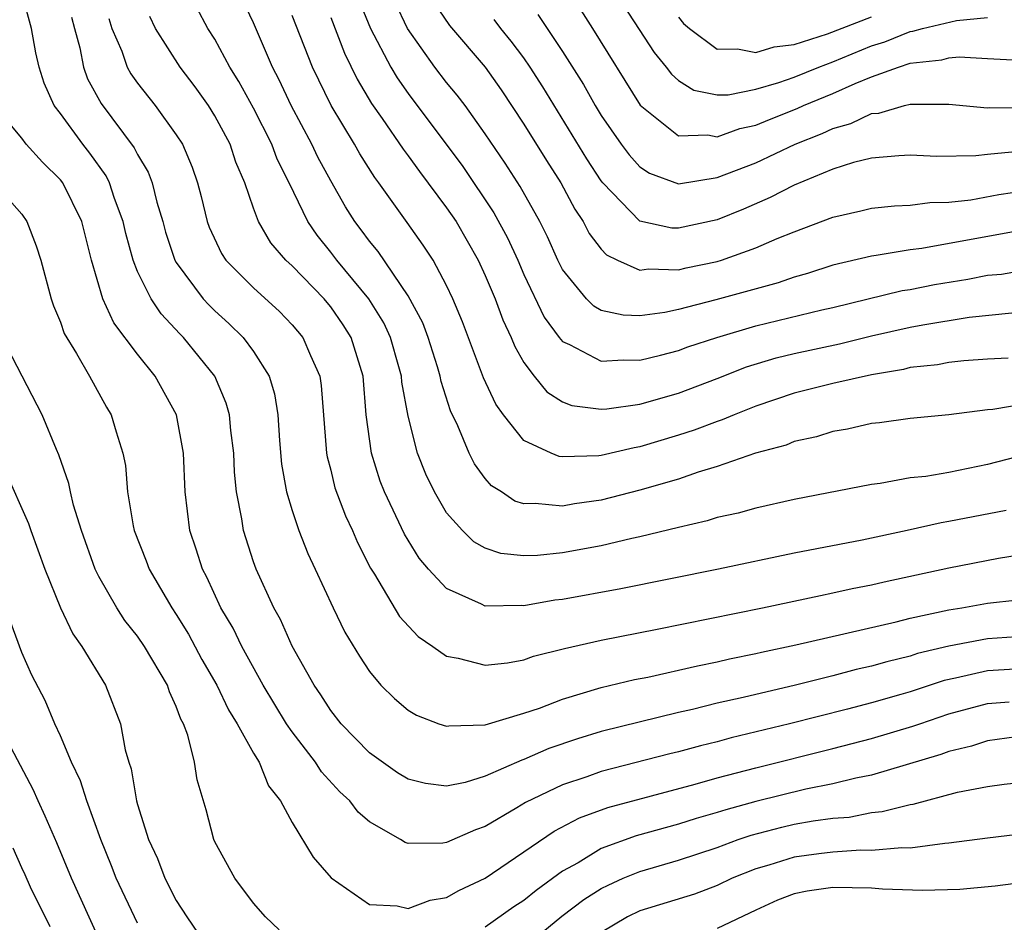
# Model space of a CAD drawing. Units: inches. Extents: x 2589000 to 2592000, y 1545000 to 1548000.
# Drawn here: x 2589461 to 2589512, y 1545793 to 1545839 of the extents above; entities that cross this region are included whole.
import ezdxf

# ---------------------------------------------------------------- set-up
doc = ezdxf.new("R2010")
doc.units = ezdxf.units.IN
doc.header["$MEASUREMENT"] = 0
doc.layers.add('LD25891545_2ft', color=125, linetype='Continuous')

msp = doc.modelspace()

# ---------------------------------------------------------------- linework, layer by layer
at = {"layer": 'LD25891545_2ft'}
for points, elevation in [([(2589491.632, 1545841), (2589493.746, 1545837.746), (2589494.373, 1545837), (2589494.636, 1545836.636), (2589495, 1545836.303), (2589495.804, 1545835.804), (2589497, 1545835.561), (2589497.568, 1545835.568), (2589499, 1545835.85), (2589500.194, 1545836.194), (2589501, 1545836.482), (2589502.277, 1545837), (2589503, 1545837.271), (2589505, 1545838.101), (2589505.687, 1545838.313), (2589507, 1545838.843), (2589507.142, 1545838.858), (2589507.645, 1545839), (2589509.402, 1545839.402), (2589511, 1545839.561)], 7212), ([(2589513, 1545807.53), (2589511, 1545807.386), (2589509, 1545807.019), (2589507.374, 1545806.626), (2589507, 1545806.503), (2589505.79, 1545806.21), (2589505, 1545805.976), (2589504.202, 1545805.798), (2589503, 1545805.48), (2589501.055, 1545805), (2589498.361, 1545804.361), (2589497, 1545804.054), (2589495.737, 1545803.737), (2589495, 1545803.576), (2589491, 1545802.59), (2589489.777, 1545802.223), (2589488.285, 1545801.715), (2589487, 1545801.141), (2589486.888, 1545801.112), (2589485, 1545800.281), (2589483.959, 1545799.959), (2589483, 1545799.761), (2589481.907, 1545799.908), (2589481, 1545800.129), (2589480.461, 1545800.461), (2589479, 1545801.493), (2589477.538, 1545803), (2589477, 1545803.686), (2589476.492, 1545804.492), (2589476.137, 1545805), (2589475, 1545807.022), (2589474.395, 1545808.395), (2589474.046, 1545809), (2589473.137, 1545811), (2589473, 1545811.381), (2589472.474, 1545813), (2589472.393, 1545813.607), (2589472.115, 1545815), (2589472.018, 1545816.018), (2589471.975, 1545817), (2589471.827, 1545818.173), (2589471.756, 1545819), (2589471.593, 1545819.593), (2589471, 1545821), (2589469.371, 1545823), (2589469.183, 1545823.183), (2589468.214, 1545824.214), (2589467.7, 1545825), (2589467, 1545826.419), (2589466.764, 1545827), (2589466.385, 1545828.385), (2589466.248, 1545829), (2589465.801, 1545830.199), (2589465.544, 1545831), (2589465.364, 1545831.364), (2589464.532, 1545832.532), (2589464.158, 1545833), (2589463, 1545834.588), (2589462.681, 1545835), (2589462.161, 1545836.161), (2589461.903, 1545837), (2589461.736, 1545837.736), (2589461.507, 1545839), (2589461, 1545840.839)], 7240), ([(2589513, 1545819.554), (2589511.274, 1545819.274), (2589511, 1545819.259), (2589509, 1545818.987), (2589507, 1545818.809), (2589505.417, 1545818.583), (2589505, 1545818.536), (2589503.749, 1545818.251), (2589503, 1545818.126), (2589502.142, 1545817.858), (2589501, 1545817.603), (2589500.571, 1545817.429), (2589498.999, 1545816.999), (2589497, 1545816.31), (2589496.025, 1545816.025), (2589495, 1545815.669), (2589493, 1545815.085), (2589491, 1545814.572), (2589489.623, 1545814.377), (2589489, 1545814.26), (2589487.591, 1545814.409), (2589487, 1545814.387), (2589486.529, 1545814.529), (2589485.834, 1545815), (2589485.317, 1545815.317), (2589485, 1545815.693), (2589484.447, 1545816.447), (2589484.167, 1545817), (2589483.571, 1545818.429), (2589483.2, 1545819.2), (2589482.717, 1545820.717), (2589482.67, 1545821), (2589482.524, 1545821.476), (2589482.037, 1545823), (2589481.759, 1545823.759), (2589481, 1545825.156), (2589479.446, 1545827.446), (2589479, 1545827.986), (2589478.576, 1545828.576), (2589478.248, 1545829), (2589477.768, 1545829.768), (2589477, 1545831.102), (2589476.333, 1545832.333), (2589476.019, 1545833), (2589474.945, 1545835), (2589474.335, 1545836.335), (2589473.988, 1545837), (2589473, 1545839.283), (2589472.442, 1545840.442)], 7230), ([(2589478.458, 1545840.458), (2589479.062, 1545839), (2589480.106, 1545837), (2589480.433, 1545836.433), (2589481, 1545835.632), (2589483.842, 1545831.842), (2589485.451, 1545829.451), (2589486.156, 1545828.156), (2589486.683, 1545827), (2589487, 1545826.265), (2589488.049, 1545824.049), (2589488.826, 1545823), (2589489, 1545822.785), (2589489.364, 1545822.636), (2589491, 1545821.765), (2589492.155, 1545821.845), (2589493, 1545821.821), (2589494.081, 1545822.081), (2589495, 1545822.327), (2589495.489, 1545822.511), (2589496.989, 1545823), (2589499, 1545823.594), (2589502.434, 1545824.434), (2589503, 1545824.558), (2589506.578, 1545825.422), (2589507, 1545825.487), (2589508.263, 1545825.738), (2589509.988, 1545826.012), (2589511, 1545826.216), (2589511.72, 1545826.28), (2589513, 1545826.501)], 7224), ([(2589513, 1545816.93), (2589511, 1545816.415), (2589509, 1545816.014), (2589507.806, 1545815.806), (2589507, 1545815.722), (2589505.443, 1545815.443), (2589505, 1545815.391), (2589501, 1545814.609), (2589499, 1545814.161), (2589498.092, 1545813.908), (2589497, 1545813.668), (2589496.494, 1545813.506), (2589495, 1545813.165), (2589493, 1545812.672), (2589492.588, 1545812.588), (2589491, 1545812.215), (2589489, 1545811.852), (2589487.71, 1545811.71), (2589487, 1545811.685), (2589485.811, 1545811.811), (2589485, 1545812.081), (2589484.415, 1545812.414), (2589483.813, 1545813), (2589483, 1545813.926), (2589482.369, 1545815), (2589481.925, 1545815.926), (2589481.497, 1545817), (2589481, 1545818.918), (2589480.681, 1545820.681), (2589480.659, 1545821), (2589480.531, 1545821.469), (2589480.09, 1545823), (2589479.747, 1545823.747), (2589478.978, 1545825), (2589477.315, 1545827), (2589477, 1545827.421), (2589476.289, 1545828.289), (2589475.813, 1545829), (2589474.842, 1545831), (2589474.224, 1545832.224), (2589473.944, 1545833), (2589473, 1545834.863), (2589472.246, 1545836.246), (2589471.781, 1545837), (2589471, 1545838.45), (2589470.643, 1545839), (2589470.06, 1545840.06)], 7232), ([(2589513, 1545828.581), (2589507.605, 1545827.605), (2589507, 1545827.538), (2589505.235, 1545827.235), (2589505, 1545827.213), (2589503, 1545826.733), (2589501.684, 1545826.316), (2589501, 1545826.127), (2589500.166, 1545825.834), (2589496.941, 1545824.941), (2589495, 1545824.452), (2589494.299, 1545824.299), (2589493, 1545824.122), (2589492.147, 1545824.147), (2589491, 1545824.399), (2589490.618, 1545824.618), (2589490.241, 1545825), (2589489, 1545826.516), (2589488.76, 1545827), (2589488.216, 1545828.217), (2589487.833, 1545829), (2589486.813, 1545830.813), (2589486.027, 1545832.027), (2589485, 1545833.544), (2589483.957, 1545835), (2589483.545, 1545835.545), (2589483, 1545836.204), (2589482.391, 1545837), (2589480.979, 1545839), (2589480.334, 1545840.334)], 7222), ([(2589482.337, 1545840.337), (2589483.149, 1545839.149), (2589484.987, 1545836.987), (2589485.817, 1545835.817), (2589487, 1545834.05), (2589488.163, 1545832.163), (2589488.908, 1545831), (2589489.642, 1545829.642), (2589490.074, 1545829), (2589490.383, 1545828.383), (2589491, 1545827.568), (2589491.273, 1545827.273), (2589491.838, 1545827), (2589493, 1545826.48), (2589493.455, 1545826.545), (2589495, 1545826.505), (2589495.397, 1545826.603), (2589497, 1545826.931), (2589497.226, 1545827), (2589499, 1545827.631), (2589500.12, 1545828.12), (2589501, 1545828.471), (2589503, 1545829.232), (2589504.445, 1545829.555), (2589505, 1545829.695), (2589506.182, 1545829.818), (2589507, 1545829.853), (2589508.021, 1545829.979), (2589509, 1545829.999), (2589510.132, 1545830.132), (2589511.597, 1545830.403), (2589513, 1545830.615)], 7220), ([(2589489.947, 1545839.947), (2589490.558, 1545839), (2589493.023, 1545835.023), (2589495, 1545833.436), (2589496.516, 1545833.484), (2589497, 1545833.392), (2589498.178, 1545833.822), (2589499, 1545833.985), (2589499.708, 1545834.292), (2589501.151, 1545834.849), (2589501.471, 1545835), (2589503, 1545835.631), (2589504.149, 1545836.149), (2589505, 1545836.486), (2589506.399, 1545837), (2589507, 1545837.199), (2589508.631, 1545837.369), (2589509, 1545837.473), (2589509.528, 1545837.528), (2589511, 1545837.436), (2589512.644, 1545837.357)], 7214), ([(2589463.581, 1545839.581), (2589463.725, 1545839), (2589464.002, 1545837.998), (2589464.192, 1545837), (2589464.397, 1545836.397), (2589465.11, 1545835.11), (2589466.824, 1545832.824), (2589467, 1545832.47), (2589467.551, 1545831.551), (2589467.757, 1545831), (2589467.994, 1545830.006), (2589468.3, 1545829), (2589468.448, 1545828.448), (2589468.927, 1545827), (2589469, 1545826.873), (2589470.393, 1545825), (2589470.68, 1545824.68), (2589471, 1545824.37), (2589471.723, 1545823.723), (2589472.469, 1545823), (2589473, 1545822.278), (2589473.814, 1545821), (2589474.084, 1545820.084), (2589474.252, 1545819), (2589474.341, 1545817.659), (2589474.444, 1545816.444), (2589474.703, 1545815), (2589475, 1545814.037), (2589475.352, 1545813), (2589475.81, 1545811.81), (2589476.198, 1545811), (2589477.116, 1545809), (2589477.734, 1545807.734), (2589478.494, 1545806.494), (2589479, 1545805.705), (2589479.59, 1545805), (2589480.301, 1545804.301), (2589481, 1545803.696), (2589481.434, 1545803.434), (2589482.601, 1545803), (2589483, 1545802.868), (2589483.108, 1545802.892), (2589485, 1545802.948), (2589487, 1545803.542), (2589487.812, 1545803.812), (2589489, 1545804.27), (2589491, 1545804.866), (2589492.72, 1545805.28), (2589493.417, 1545805.417), (2589495.996, 1545806.004), (2589497, 1545806.202), (2589497.64, 1545806.36), (2589499, 1545806.632), (2589499.294, 1545806.706), (2589501.076, 1545807.076), (2589506.272, 1545808.272), (2589507, 1545808.463), (2589509, 1545808.896), (2589509.677, 1545809), (2589511, 1545809.238), (2589512.581, 1545809.419)], 7238), ([(2589465.505, 1545839.505), (2589465.67, 1545839), (2589466.179, 1545837.821), (2589466.465, 1545837), (2589466.652, 1545836.652), (2589467, 1545836.157), (2589467.906, 1545835), (2589469, 1545833.49), (2589469.315, 1545833), (2589469.82, 1545831.82), (2589470.108, 1545831), (2589470.291, 1545830.291), (2589470.593, 1545829), (2589470.702, 1545828.702), (2589471.339, 1545827.339), (2589471.571, 1545827), (2589473, 1545825.562), (2589474.339, 1545824.339), (2589475, 1545823.659), (2589475.562, 1545823), (2589475.944, 1545822.056), (2589476.429, 1545821), (2589476.508, 1545820.508), (2589476.784, 1545817), (2589476.815, 1545816.815), (2589477, 1545816.129), (2589477.218, 1545815.218), (2589477.762, 1545813.762), (2589478.117, 1545813), (2589478.377, 1545812.377), (2589479.056, 1545811.056), (2589479.258, 1545810.742), (2589480.558, 1545808.558), (2589481.517, 1545807.517), (2589482.283, 1545807), (2589483, 1545806.489), (2589483.604, 1545806.396), (2589485, 1545806.023), (2589486.154, 1545806.154), (2589487, 1545806.314), (2589487.504, 1545806.496), (2589489.099, 1545806.901), (2589491, 1545807.333), (2589493.901, 1545807.901), (2589499.35, 1545809), (2589502.356, 1545809.644), (2589503, 1545809.768), (2589504.002, 1545809.998), (2589505, 1545810.194), (2589505.647, 1545810.353), (2589509, 1545811.072), (2589511.569, 1545811.57), (2589515, 1545812.124)], 7236), ([(2589511.968, 1545814.032), (2589509, 1545813.463), (2589508.599, 1545813.401), (2589506.85, 1545813), (2589504.509, 1545812.509), (2589501, 1545811.823), (2589497.067, 1545811), (2589492.018, 1545809.982), (2589489, 1545809.434), (2589488.61, 1545809.39), (2589487, 1545809.106), (2589486.881, 1545809.119), (2589485, 1545809.087), (2589484.812, 1545809.188), (2589483, 1545809.993), (2589482.059, 1545811), (2589481.575, 1545811.575), (2589480.816, 1545812.816), (2589479.779, 1545815), (2589479.56, 1545815.56), (2589479.104, 1545817), (2589478.832, 1545819), (2589478.676, 1545821), (2589478.058, 1545823), (2589477.646, 1545823.646), (2589477, 1545824.589), (2589476.812, 1545824.812), (2589476.65, 1545825), (2589475, 1545826.699), (2589474.676, 1545827), (2589473.898, 1545827.898), (2589473.257, 1545829), (2589473, 1545829.691), (2589472.55, 1545831), (2589472.083, 1545832.083), (2589471.787, 1545833), (2589471, 1545834.478), (2589470.67, 1545835), (2589469.973, 1545835.973), (2589469.199, 1545837), (2589467.932, 1545839), (2589467.625, 1545839.625)], 7234), ([(2589512.075, 1545821.925), (2589511, 1545821.871), (2589509.784, 1545821.784), (2589509, 1545821.704), (2589508.411, 1545821.589), (2589507, 1545821.435), (2589506.653, 1545821.346), (2589505, 1545821.06), (2589503, 1545820.606), (2589501, 1545820.11), (2589499, 1545819.439), (2589497.888, 1545819), (2589497.27, 1545818.73), (2589497, 1545818.647), (2589495.807, 1545818.193), (2589495, 1545817.932), (2589493, 1545817.333), (2589492.709, 1545817.291), (2589491, 1545816.89), (2589490.873, 1545816.872), (2589489, 1545816.809), (2589488.829, 1545816.829), (2589488.411, 1545817), (2589487, 1545817.66), (2589485.942, 1545819), (2589485.547, 1545819.547), (2589484.912, 1545820.912), (2589483.813, 1545823.813), (2589483.323, 1545825), (2589483, 1545825.692), (2589482.294, 1545827), (2589481.78, 1545827.78), (2589480.953, 1545828.953), (2589479.489, 1545831), (2589479.277, 1545831.277), (2589478.502, 1545832.502), (2589478.221, 1545833), (2589477.014, 1545835.014), (2589476.059, 1545837), (2589475, 1545839.665)], 7228), ([(2589477, 1545839.562), (2589477.716, 1545837.716), (2589478.365, 1545836.365), (2589479.114, 1545835.114), (2589479.66, 1545834.34), (2589480.743, 1545832.743), (2589481, 1545832.409), (2589481.586, 1545831.586), (2589483, 1545829.713), (2589483.485, 1545829), (2589484.637, 1545827), (2589485, 1545826.212), (2589485.507, 1545825), (2589485.903, 1545823.903), (2589486.342, 1545823), (2589486.527, 1545822.526), (2589487, 1545821.695), (2589487.526, 1545821), (2589488.189, 1545820.189), (2589489, 1545819.67), (2589489.481, 1545819.481), (2589491, 1545819.278), (2589491.298, 1545819.298), (2589493, 1545819.551), (2589495, 1545820.117), (2589497, 1545820.866), (2589498.53, 1545821.47), (2589500.061, 1545821.939), (2589501, 1545822.171), (2589503.333, 1545822.667), (2589505, 1545823.074), (2589507, 1545823.532), (2589507.659, 1545823.659), (2589510.054, 1545824.054), (2589512.265, 1545824.265)], 7226), ([(2589512.62, 1545832.62), (2589511, 1545832.475), (2589510.406, 1545832.406), (2589508.375, 1545832.374), (2589507, 1545832.438), (2589506.411, 1545832.411), (2589505, 1545832.288), (2589504.057, 1545832.057), (2589503, 1545831.714), (2589501, 1545830.884), (2589499.759, 1545830.241), (2589498.362, 1545829.638), (2589497, 1545829.09), (2589495, 1545828.651), (2589494.66, 1545828.66), (2589493, 1545829.027), (2589491.083, 1545831), (2589491, 1545831.103), (2589490.252, 1545832.252), (2589487.976, 1545835.976), (2589487.326, 1545837), (2589487, 1545837.473), (2589486.345, 1545838.345), (2589485.808, 1545839), (2589485.457, 1545839.457)], 7218), ([(2589487.727, 1545839.727), (2589489, 1545837.81), (2589490.091, 1545836.091), (2589490.695, 1545835), (2589491, 1545834.497), (2589492.041, 1545833), (2589492.448, 1545832.448), (2589493, 1545831.84), (2589493.506, 1545831.506), (2589495, 1545830.954), (2589497, 1545831.278), (2589499, 1545832.048), (2589501.04, 1545833), (2589502.439, 1545833.561), (2589503, 1545833.826), (2589503.924, 1545834.075), (2589505, 1545834.589), (2589505.382, 1545834.618), (2589506.71, 1545835), (2589507, 1545835.07), (2589507.081, 1545835.081), (2589509, 1545835.07), (2589511, 1545834.887), (2589511.103, 1545834.897), (2589513, 1545834.882)], 7216), ([(2589495, 1545839.588), (2589495.263, 1545839.263), (2589495.57, 1545839), (2589497, 1545837.933), (2589498.053, 1545837.947), (2589499, 1545837.748), (2589499.961, 1545838.039), (2589501, 1545838.16), (2589502.717, 1545838.717), (2589505, 1545839.591)], 7210), ([(2589513, 1545805.863), (2589511, 1545805.73), (2589509.35, 1545805.349), (2589508.768, 1545805.232), (2589507, 1545804.657), (2589506.512, 1545804.512), (2589505, 1545804.081), (2589503.755, 1545803.755), (2589500.759, 1545803), (2589497.735, 1545802.265), (2589497, 1545802.064), (2589496.139, 1545801.861), (2589495, 1545801.545), (2589494.556, 1545801.444), (2589491, 1545800.525), (2589490.253, 1545800.253), (2589489, 1545799.838), (2589487.084, 1545798.916), (2589486.636, 1545798.636), (2589485, 1545797.673), (2589484.491, 1545797.509), (2589483, 1545796.841), (2589482.808, 1545796.808), (2589481, 1545796.804), (2589480.845, 1545796.845), (2589480.603, 1545797), (2589479, 1545797.916), (2589478.421, 1545798.421), (2589477.991, 1545799), (2589477.471, 1545799.471), (2589476.513, 1545800.514), (2589476.213, 1545801), (2589475, 1545802.57), (2589474.713, 1545803), (2589473.501, 1545805), (2589472.387, 1545807), (2589471.942, 1545807.942), (2589471.315, 1545809), (2589470.583, 1545810.583), (2589470.351, 1545811), (2589470.034, 1545812.034), (2589469.696, 1545813), (2589469.458, 1545815), (2589469.376, 1545817), (2589469.012, 1545819), (2589467.908, 1545821), (2589467, 1545822.135), (2589465.763, 1545823.763), (2589465.202, 1545825), (2589464.617, 1545827), (2589464.104, 1545829), (2589463.122, 1545831), (2589463, 1545831.16), (2589462.075, 1545832.075), (2589461.236, 1545833), (2589461, 1545833.317), (2589459.577, 1545835)], 7242), ([(2589459.552, 1545831), (2589461, 1545829.378), (2589461.266, 1545829), (2589461.749, 1545827.749), (2589461.994, 1545827), (2589462.518, 1545825), (2589462.642, 1545824.642), (2589463, 1545823.791), (2589463.201, 1545823.201), (2589463.84, 1545822.16), (2589464.505, 1545821), (2589465.397, 1545819.397), (2589465.638, 1545819), (2589465.886, 1545818.114), (2589466.24, 1545817), (2589466.367, 1545816.367), (2589466.477, 1545815), (2589466.762, 1545813.238), (2589466.817, 1545813), (2589467.435, 1545811.435), (2589467.59, 1545811), (2589468.764, 1545809), (2589469, 1545808.652), (2589469.631, 1545807.631), (2589470.329, 1545806.329), (2589471.101, 1545805), (2589471.712, 1545803.712), (2589472.158, 1545803), (2589473, 1545801.474), (2589473.292, 1545801), (2589473.781, 1545799.781), (2589474.4, 1545799), (2589475, 1545797.875), (2589476.082, 1545796.082), (2589477.014, 1545795.015), (2589479, 1545793.645), (2589480.432, 1545793.568), (2589481, 1545793.428), (2589482.145, 1545793.855), (2589483, 1545793.994), (2589483.635, 1545794.364), (2589485, 1545794.993), (2589488.568, 1545797.432), (2589489.876, 1545798.124), (2589491.34, 1545798.66), (2589495.862, 1545799.862), (2589497, 1545800.189), (2589499, 1545800.716), (2589503, 1545801.709), (2589505, 1545802.225), (2589507.133, 1545802.867), (2589507.492, 1545803), (2589509, 1545803.502), (2589511, 1545804.04), (2589512.13, 1545804.13)], 7244), ([(2589474.326, 1545792.326), (2589473.62, 1545793), (2589473, 1545793.71), (2589472.03, 1545795), (2589471, 1545796.885), (2589470.948, 1545797), (2589470.541, 1545798.541), (2589470.087, 1545800.087), (2589469.944, 1545801), (2589469.602, 1545802.398), (2589469.369, 1545803), (2589469.234, 1545803.234), (2589469, 1545803.897), (2589468.653, 1545804.653), (2589468.544, 1545805), (2589467.358, 1545807), (2589467, 1545807.529), (2589466.344, 1545808.344), (2589465.925, 1545809), (2589465, 1545810.613), (2589464.807, 1545811), (2589464.089, 1545813), (2589463.677, 1545814.323), (2589463.518, 1545815), (2589463.443, 1545815.443), (2589462.927, 1545816.927), (2589462.804, 1545817.196), (2589462.065, 1545819), (2589459.981, 1545823)], 7246), ([(2589460.133, 1545816.133), (2589461.358, 1545813.358), (2589461.472, 1545813), (2589462.201, 1545811), (2589462.999, 1545808.999), (2589463.645, 1545807.645), (2589464.114, 1545807), (2589465.331, 1545805), (2589466.105, 1545803), (2589466.363, 1545801.638), (2589466.546, 1545801), (2589466.668, 1545800.668), (2589466.947, 1545799), (2589467, 1545798.811), (2589467.56, 1545797), (2589468.022, 1545796.022), (2589468.405, 1545795), (2589469, 1545793.849), (2589469.54, 1545793), (2589470.139, 1545792.14)], 7248), ([(2589467, 1545792.669), (2589465.894, 1545795), (2589465.648, 1545795.648), (2589465.089, 1545797), (2589464.362, 1545799), (2589464.049, 1545800.049), (2589463.584, 1545801), (2589463, 1545802.368), (2589462.71, 1545803), (2589462.209, 1545804.209), (2589461.52, 1545805.52), (2589461, 1545806.693), (2589460.379, 1545808.379)], 7250), ([(2589465, 1545791.876), (2589463.581, 1545795), (2589462.824, 1545796.824), (2589462.218, 1545798.218), (2589461.851, 1545799), (2589461.594, 1545799.594), (2589459.775, 1545803)], 7252), ([(2589513, 1545802.39), (2589511, 1545802.117), (2589510.167, 1545801.833), (2589509, 1545801.556), (2589508.595, 1545801.405), (2589505, 1545800.342), (2589504.183, 1545800.183), (2589503, 1545799.89), (2589501.603, 1545799.603), (2589499, 1545798.967), (2589497.452, 1545798.548), (2589497, 1545798.393), (2589495.911, 1545798.089), (2589495, 1545797.796), (2589492.811, 1545797.189), (2589491, 1545796.529), (2589489.802, 1545795.802), (2589489, 1545795.359), (2589487.631, 1545794.369), (2589487, 1545793.853), (2589486.481, 1545793.519), (2589485, 1545792.463)], 7246), ([(2589487, 1545791.418), (2589488.967, 1545793.033), (2589490.111, 1545793.889), (2589491, 1545794.464), (2589491.355, 1545794.645), (2589492.147, 1545795), (2589493, 1545795.349), (2589495, 1545795.925), (2589497, 1545796.596), (2589498.087, 1545797), (2589498.768, 1545797.232), (2589500.358, 1545797.642), (2589501, 1545797.793), (2589501.976, 1545797.975), (2589503, 1545798.116), (2589503.834, 1545798.166), (2589505, 1545798.399), (2589505.553, 1545798.447), (2589507, 1545798.817), (2589507.161, 1545798.839), (2589509.448, 1545799.448), (2589511, 1545799.743), (2589511.873, 1545799.873), (2589513, 1545799.994)], 7248), ([(2589513, 1545797.306), (2589511, 1545797.075), (2589509, 1545796.805), (2589508.797, 1545796.797), (2589507, 1545796.552), (2589506.567, 1545796.567), (2589505, 1545796.431), (2589504.444, 1545796.444), (2589503, 1545796.356), (2589502.265, 1545796.265), (2589501, 1545796.09), (2589499.673, 1545795.673), (2589499, 1545795.483), (2589497.788, 1545795), (2589497, 1545794.622), (2589495.825, 1545794.174), (2589493, 1545793.307), (2589492.372, 1545793), (2589491, 1545792.188)], 7250), ([(2589462.473, 1545792.473), (2589461.457, 1545794.543), (2589461.176, 1545795.176), (2589461, 1545795.533), (2589460.557, 1545796.557)], 7254), ([(2589515, 1545795.049), (2589511.407, 1545794.594), (2589509.578, 1545794.422), (2589507.641, 1545794.359), (2589505.565, 1545794.435), (2589505, 1545794.48), (2589503, 1545794.52), (2589501.664, 1545794.336), (2589501, 1545794.192), (2589500.135, 1545793.865), (2589499, 1545793.343), (2589497, 1545792.388)], 7252)]:
    msp.add_lwpolyline(points, dxfattribs=dict(at, elevation=elevation))

doc.saveas('drawing.dxf')
